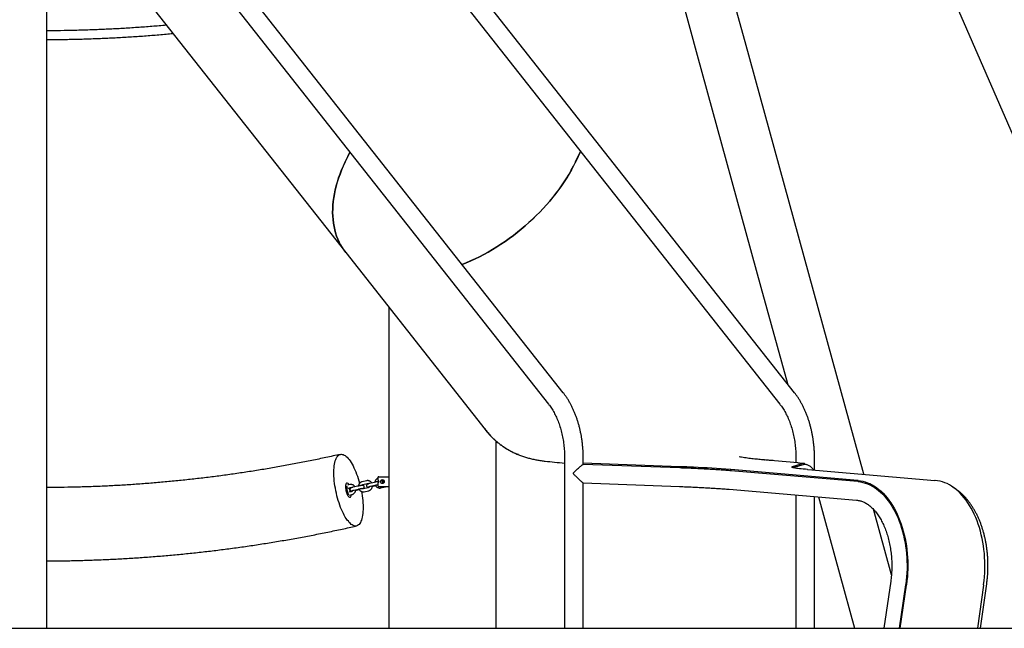
# Model space of a CAD drawing. Units: millimetres. Extents: x 0 to 5115, y 0 to 4200.
# Drawn here: x 1913 to 2114, y 2699 to 2823 of the extents above; entities that cross this region are included whole.
import ezdxf

# ---------------------------------------------------------------- set-up
doc = ezdxf.new("R2010")
doc.units = ezdxf.units.MM
doc.header["$LTSCALE"] = 100
doc.layers.add('SCHWARZ', color=7, linetype='Continuous')
doc.styles.add('SLDTEXTSTYLE3', font='GOTHIC.TTF', dxfattribs={"width": 0.913})
doc.dimstyles.new('SLDDIMSTYLE0', dxfattribs={"dimtxt": 28, "dimasz": 20, "dimexe": 0, "dimexo": 0.0625, "dimgap": 7, "dimtad": 1, "dimdec": 0, "dimrnd": 1e-09, "dimzin": 12, "dimdsep": 46, "dimtxsty": 'SLDTEXTSTYLE3', "dimsah": 1, "dimcen": 0.09, "dimadec": 0, "dimazin": 3, "dimtfac": 1, "dimtdec": 0, "dimtofl": 0, "dimtmove": 0, "dimatfit": 3, "dimfxl": 0, "dimfrac": 2, "dimtolj": 1, "dimtzin": 12, "dimarcsym": 0})

# ---------------------------------------------------------------- blocks, each defined once
blk = doc.blocks.new('_D')
at = {"layer": 'SCHWARZ'}
for p, q in [((1911.55, 2898.87), (2281.32, 2898.87)), ((2271.32, 2898.87), (2271.32, 2698.87))]:
    blk.add_line(p, q, dxfattribs=at)
for points in [[(2271.32, 2898.87), (2267.32, 2878.87), (2275.32, 2878.87)], [(2271.32, 2698.87), (2275.32, 2718.87), (2267.32, 2718.87)]]:
    blk.add_solid(points, dxfattribs=at)
at = {"layer": 'SCHWARZ', "insert": (2235.56, 2782.53), "char_height": 28, "attachment_point": 1, "rotation": 90, "style": 'SLDTEXTSTYLE3'}
blk.add_mtext('200', dxfattribs=at)
blk = doc.blocks.new('_D_1')
at = {"layer": 'SCHWARZ'}
for p, q in [((1998.71, 2998.87), (2343.57, 2998.87)), ((2333.57, 2998.87), (2333.57, 2698.87))]:
    blk.add_line(p, q, dxfattribs=at)
for points in [[(2333.57, 2998.87), (2329.57, 2978.87), (2337.57, 2978.87)], [(2333.57, 2698.87), (2337.57, 2718.87), (2329.57, 2718.87)]]:
    blk.add_solid(points, dxfattribs=at)
at = {"layer": 'SCHWARZ', "insert": (2297.8, 2819.95), "char_height": 28, "attachment_point": 1, "rotation": 90, "style": 'SLDTEXTSTYLE3'}
blk.add_mtext('300', dxfattribs=at)
blk = doc.blocks.new('_D_2')
at = {"layer": 'SCHWARZ'}
for p, q in [((2004.96, 3148.87), (2397.54, 3148.87)), ((2387.54, 3148.87), (2387.54, 2698.87))]:
    blk.add_line(p, q, dxfattribs=at)
for points in [[(2387.54, 3148.87), (2383.54, 3128.87), (2391.54, 3128.87)], [(2387.54, 2698.87), (2391.54, 2718.87), (2383.54, 2718.87)]]:
    blk.add_solid(points, dxfattribs=at)
at = {"layer": 'SCHWARZ', "insert": (2351.78, 2873.61), "char_height": 28, "attachment_point": 1, "rotation": 90, "style": 'SLDTEXTSTYLE3'}
blk.add_mtext('450', dxfattribs=at)
blk = doc.blocks.new('_D_3')
at = {"layer": 'SCHWARZ'}
for p, q in [((2004.96, 3348.87), (2457.54, 3348.87)), ((2447.54, 3348.87), (2447.54, 2698.87))]:
    blk.add_line(p, q, dxfattribs=at)
for points in [[(2447.54, 3348.87), (2443.54, 3328.87), (2451.54, 3328.87)], [(2447.54, 2698.87), (2451.54, 2718.87), (2443.54, 2718.87)]]:
    blk.add_solid(points, dxfattribs=at)
at = {"layer": 'SCHWARZ', "insert": (2411.78, 3012.4), "char_height": 28, "attachment_point": 1, "rotation": 90, "style": 'SLDTEXTSTYLE3'}
blk.add_mtext('650', dxfattribs=at)

msp = doc.modelspace()

# ---------------------------------------------------------------- linework, layer by layer
at = {"color": 7, "linetype": 'Continuous', "lineweight": 25}
for p, q in [((2061.36, 2818.76), (2048.36, 2866.18)), ((2038.56, 2863.49), (2051.56, 2816.07)), ((1918.6, 2818.87), (1918.6, 2853.27)), ((2024.18, 2747.04), (1941.31, 2852.2)), ((2071.46, 2747.04), (1988.59, 2852.2)), ((1938.33, 2849.84), (2021.19, 2744.69)), ((1985.61, 2849.84), (2068.47, 2744.69)), ((2101.63, 2832.99), (2121.32, 2787.61)), ((1938.04, 2828.59), (1979.71, 2775.71)), ((1918.6, 2768.87), (1918.6, 2818.87)), ((2074.37, 2771.34), (2061.36, 2818.76)), ((2051.56, 2816.07), (2064.57, 2768.65)), ((1979.65, 2794.32), (1980.57, 2796.23)), ((1980.57, 2796.23), (1979.67, 2794.36)), ((2027.73, 2796.39), (2026.74, 2794.32)), ((2026.75, 2794.36), (2027.73, 2796.39)), ((1979.67, 2794.2), (1979.6, 2794.2)), ((1979.69, 2794.24), (1979.61, 2794.24)), ((1979.65, 2794.32), (1979.69, 2794.32)), ((2026.68, 2794.2), (2026.75, 2794.2)), ((2026.7, 2794.24), (2026.77, 2794.24)), ((2026.74, 2794.32), (2026.77, 2794.32)), ((1979.71, 2775.71), (2008.22, 2739.53)), ((2085.61, 2730.36), (2074.37, 2771.34)), ((1918.6, 2718.87), (1918.6, 2768.87)), ((2064.57, 2768.65), (2069.99, 2748.9)), ((1988.55, 2764.5), (1988.55, 2763.87)), ((1988.55, 2763.87), (1988.55, 2713.87)), ((2010.46, 2713.87), (2010.46, 2737.17)), ((2015.02, 2734.38), (2014.78, 2734.47)), ((2024.47, 2733.57), (2024.47, 2698.87)), ((2028.27, 2732.65), (2028.27, 2733.57)), ((2065.27, 2733.3), (2065.27, 2733.3)), ((2071.75, 2733.57), (2071.75, 2732.76)), ((2075.55, 2731.22), (2075.55, 2733.57)), ((2028.26, 2732.44), (2028.27, 2732.65)), ((2048.09, 2731.66), (2028.26, 2732.4)), ((2048.03, 2731.66), (2028.26, 2732.4)), ((2048.03, 2731.91), (2028.27, 2732.65)), ((2028.27, 2732.4), (2028.27, 2732.4)), ((2041.75, 2731.9), (2041.75, 2731.9)), ((2048.04, 2731.66), (2048.05, 2731.91)), ((2048.14, 2731.66), (2048.14, 2731.91)), ((2058.37, 2731.34), (2058.36, 2731.09)), ((2058.43, 2731.33), (2058.42, 2731.09)), ((2084.4, 2729.12), (2058.43, 2731.33)), ((2072.13, 2732.72), (2067.36, 2733.13)), ((2070.98, 2731.91), (2070.98, 2731.76)), ((2070.99, 2731.91), (2070.99, 2731.76)), ((2073.42, 2732.65), (2071, 2731.91)), ((2073.41, 2732.4), (2071.14, 2731.71)), ((2072.13, 2732.72), (2072.13, 2732.72)), ((2073.42, 2732.65), (2073.42, 2732.44)), ((2074.13, 2731.34), (2074.13, 2731.34)), ((2074.19, 2731.33), (2100.16, 2729.12)), ((1986.27, 2729.67), (1986.27, 2729.22)), ((1986.46, 2729.87), (1988.55, 2729.87)), ((1987.23, 2729.19), (1987.38, 2729.23)), ((2084.39, 2728.87), (2058.42, 2731.09)), ((1979.95, 2728.59), (1979.94, 2728.58)), ((1980.56, 2728.26), (1980.06, 2728.15)), ((1980.19, 2727.56), (1980.69, 2727.68)), ((1980.69, 2727.53), (1980.65, 2727.67)), ((1982.14, 2727.92), (1981.27, 2727.72)), ((1981.41, 2727.14), (1982.28, 2727.34)), ((1981.93, 2727.14), (1982.45, 2727.26)), ((1983.95, 2729.05), (1983.08, 2728.85)), ((1983.21, 2728.26), (1984.09, 2728.46)), ((1984.25, 2727.58), (1983.38, 2727.38)), ((1985.53, 2728.71), (1984.66, 2728.51)), ((1984.8, 2727.92), (1985.67, 2728.12)), ((1985.32, 2727.92), (1985.84, 2728.04)), ((1986.27, 2728.53), (1986.27, 2728.07)), ((1986.46, 2727.87), (1988.55, 2727.87)), ((1986.9, 2727.58), (1987.77, 2727.78)), ((2028.26, 2728.6), (2047.95, 2727.86)), ((2028.27, 2698.87), (2028.27, 2728.6)), ((2058.12, 2727.3), (2084.15, 2725.08)), ((2084.39, 2728.87), (2084.4, 2729.12)), ((2084.45, 2728.87), (2084.4, 2728.87)), ((2084.45, 2728.87), (2084.46, 2729.12)), ((2100.16, 2729.12), (2100.16, 2729.12)), ((1980.86, 2726.8), (1980.35, 2726.68)), ((1980.48, 2726.09), (1980.99, 2726.21)), ((1983.51, 2726.8), (1984.38, 2727)), ((2071.75, 2726.14), (2071.75, 2698.87)), ((2075.55, 2698.87), (2075.55, 2725.81)), ((2076.34, 2725.75), (2077.58, 2721.24)), ((2091.25, 2709.8), (2087.57, 2723.21)), ((2077.58, 2721.24), (2083.71, 2698.87)), ((1918.6, 2698.87), (1918.6, 2718.87)), ((1988.55, 2713.87), (1988.55, 2698.87)), ((2010.46, 2698.87), (2010.46, 2713.87)), ((2091.11, 2708.52), (2089.74, 2698.87)), ((2092.91, 2698.87), (2094.18, 2707.78)), ((2093.07, 2698.87), (2094.33, 2707.72)), ((2094.33, 2707.72), (2094.18, 2707.78)), ((2094.19, 2707.88), (2094.34, 2707.82)), ((2110.09, 2707.72), (2108.83, 2698.87)), ((2109.44, 2698.87), (2110.74, 2707.99)), ((2110.07, 2707.73), (2110.09, 2707.72)), ((1908.44, 2698.87), (1918.6, 2698.87)), ((1988.55, 2698.87), (2010.46, 2698.87)), ((2024.47, 2698.87), (2024.88, 2698.87)), ((2024.88, 2698.87), (2028.27, 2698.87)), ((2071.75, 2698.87), (2072.16, 2698.87)), ((2072.16, 2698.87), (2075.55, 2698.87)), ((2083.71, 2698.87), (2089.74, 2698.87)), ((2089.74, 2698.87), (2092.86, 2698.87)), ((2092.86, 2698.87), (2092.91, 2698.87)), ((2093.07, 2698.87), (2092.91, 2698.87)), ((2093.07, 2698.87), (2108.83, 2698.87)), ((2108.83, 2698.87), (2109.44, 2698.87))]:
    msp.add_line(p, q, dxfattribs=at)
at = {"color": 7, "linetype": 'Continuous', "lineweight": 25, "flags": 128}
for points in [[(1979.71, 2775.71), (1979.37, 2776.17), (1979, 2776.71), (1978.67, 2777.27), (1978.37, 2777.85), (1978.1, 2778.46), (1977.86, 2779.08), (1977.65, 2779.72), (1977.47, 2780.38), (1977.32, 2781.05), (1977.2, 2781.74), (1977.12, 2782.45), (1977.06, 2783.17), (1977.04, 2783.9), (1977.05, 2784.65), (1977.09, 2785.4), (1977.17, 2786.17), (1977.27, 2786.95), (1977.41, 2787.74), (1977.58, 2788.53), (1977.78, 2789.33), (1978.01, 2790.14), (1978.27, 2790.96), (1978.56, 2791.77), (1978.88, 2792.59), (1979.23, 2793.41), (1979.61, 2794.24)], [(1979.6, 2794.2), (1979.22, 2793.38), (1978.87, 2792.56), (1978.55, 2791.74), (1978.26, 2790.92), (1978, 2790.11), (1977.77, 2789.31), (1977.57, 2788.51), (1977.41, 2787.71), (1977.27, 2786.93), (1977.17, 2786.15), (1977.09, 2785.38), (1977.05, 2784.63), (1977.04, 2783.88), (1977.06, 2783.15), (1977.12, 2782.43), (1977.2, 2781.73), (1977.32, 2781.04), (1977.47, 2780.37), (1977.65, 2779.71), (1977.86, 2779.07), (1978.1, 2778.46), (1978.37, 2777.85), (1978.67, 2777.27), (1979, 2776.71), (1979.36, 2776.17), (1979.71, 2775.71)], [(1979.65, 2794.32), (1979.65, 2794.32), (1979.64, 2794.33), (1979.64, 2794.33), (1979.63, 2794.33), (1979.62, 2794.32), (1979.62, 2794.32), (1979.61, 2794.32), (1979.61, 2794.31)], [(2026.7, 2794.24), (2026.29, 2793.42), (2025.85, 2792.61), (2025.39, 2791.79), (2024.9, 2790.98), (2024.38, 2790.18), (2023.84, 2789.38), (2023.27, 2788.58), (2022.68, 2787.79), (2022.07, 2787.01), (2021.43, 2786.24), (2020.77, 2785.48), (2020.09, 2784.73), (2019.39, 2783.99), (2018.67, 2783.26), (2017.93, 2782.54), (2017.17, 2781.84), (2016.39, 2781.16), (2015.6, 2780.49), (2014.8, 2779.84), (2013.98, 2779.21), (2013.15, 2778.59), (2012.3, 2777.99), (2011.45, 2777.41), (2010.58, 2776.86), (2009.71, 2776.32), (2008.83, 2775.81), (2007.94, 2775.32), (2007.05, 2774.85), (2006.15, 2774.4), (2005.24, 2773.98), (2004.34, 2773.59), (2003.52, 2773.25)], [(2003.52, 2773.25), (2004.36, 2773.59), (2005.26, 2773.99), (2006.16, 2774.41), (2007.06, 2774.85), (2007.95, 2775.32), (2008.83, 2775.81), (2009.71, 2776.32), (2010.59, 2776.86), (2011.45, 2777.41), (2012.3, 2777.99), (2013.14, 2778.59), (2013.98, 2779.2), (2014.79, 2779.83), (2015.6, 2780.49), (2016.39, 2781.15), (2017.16, 2781.84), (2017.91, 2782.53), (2018.65, 2783.25), (2019.37, 2783.97), (2020.07, 2784.71), (2020.75, 2785.46), (2021.41, 2786.22), (2022.05, 2786.99), (2022.66, 2787.77), (2023.25, 2788.55), (2023.82, 2789.35), (2024.36, 2790.15), (2024.88, 2790.95), (2025.37, 2791.76), (2025.83, 2792.57), (2026.27, 2793.38), (2026.68, 2794.2)], [(2026.69, 2794.31), (2026.7, 2794.32), (2026.7, 2794.32), (2026.71, 2794.32), (2026.71, 2794.33), (2026.72, 2794.33), (2026.73, 2794.33), (2026.73, 2794.32), (2026.74, 2794.32)], [(1982.93, 2726.85), (1982.99, 2726.49), (1983.07, 2725.99), (1983.14, 2725.49), (1983.19, 2725), (1983.22, 2724.52), (1983.25, 2724.05), (1983.26, 2723.6), (1983.25, 2723.16), (1983.23, 2722.75), (1983.2, 2722.35), (1983.15, 2721.98), (1983.09, 2721.63), (1983.01, 2721.31), (1982.93, 2721.01), (1982.83, 2720.75), (1982.71, 2720.51), (1982.59, 2720.31), (1982.45, 2720.13), (1982.31, 2720), (1982.15, 2719.89), (1981.99, 2719.82), (1981.82, 2719.79), (1981.64, 2719.79), (1981.45, 2719.82), (1981.26, 2719.89), (1981.06, 2720), (1980.86, 2720.13), (1980.66, 2720.31), (1980.45, 2720.51), (1980.25, 2720.75), (1980.04, 2721.01), (1979.84, 2721.31), (1979.63, 2721.63), (1979.43, 2721.98), (1979.24, 2722.35), (1979.05, 2722.75), (1978.86, 2723.16), (1978.68, 2723.6), (1978.51, 2724.05), (1978.35, 2724.52), (1978.2, 2725), (1978.06, 2725.49), (1977.92, 2725.99), (1977.8, 2726.49), (1977.69, 2726.99), (1977.6, 2727.5), (1977.51, 2728.01), (1977.44, 2728.51), (1977.38, 2729), (1977.34, 2729.48), (1977.31, 2729.96), (1977.29, 2730.42), (1977.29, 2730.86), (1977.3, 2731.29), (1977.33, 2731.7), (1977.37, 2732.08), (1977.42, 2732.44), (1977.49, 2732.78), (1977.57, 2733.09), (1977.67, 2733.37), (1977.77, 2733.62), (1977.89, 2733.84), (1978.02, 2734.03), (1978.16, 2734.18), (1978.31, 2734.3), (1978.47, 2734.39), (1978.64, 2734.44), (1978.82, 2734.46), (1978.82, 2734.46)], [(1978.82, 2734.46), (1979, 2734.44), (1979.19, 2734.39), (1979.39, 2734.3), (1979.58, 2734.18), (1979.79, 2734.03), (1979.99, 2733.84), (1980.2, 2733.62), (1980.4, 2733.37), (1980.61, 2733.09), (1980.81, 2732.78), (1981.01, 2732.44), (1981.21, 2732.08), (1981.4, 2731.7), (1981.59, 2731.29), (1981.77, 2730.86), (1981.95, 2730.42), (1982.11, 2729.96), (1982.27, 2729.48), (1982.42, 2729), (1982.55, 2728.52)], [(2028.27, 2732.67), (2028.28, 2732.67), (2028.28, 2732.66), (2028.27, 2732.65)], [(2058.43, 2731.33), (2058.44, 2731.34), (2058.45, 2731.34), (2058.45, 2731.34), (2058.44, 2731.34), (2058.42, 2731.34), (2058.41, 2731.34), (2058.39, 2731.34), (2058.37, 2731.34)], [(2074.13, 2731.34), (2073.67, 2731.38), (2073.24, 2731.42), (2072.84, 2731.46), (2072.48, 2731.5), (2072.15, 2731.54), (2071.86, 2731.58), (2071.61, 2731.62), (2071.39, 2731.66), (2071.21, 2731.69), (2071.07, 2731.73), (2070.97, 2731.77), (2070.91, 2731.8)], [(2070.99, 2731.91), (2070.98, 2731.91), (2070.96, 2731.91), (2070.95, 2731.91), (2070.95, 2731.91), (2070.95, 2731.91), (2070.95, 2731.91), (2070.97, 2731.91), (2070.98, 2731.91)], [(2072.13, 2732.72), (2072.12, 2732.72), (2072.12, 2732.72), (2072.12, 2732.72), (2072.13, 2732.72), (2072.14, 2732.72), (2072.16, 2732.72), (2072.18, 2732.72), (2072.2, 2732.72)], [(2074.13, 2731.34), (2074.12, 2731.34), (2074.11, 2731.34), (2074.11, 2731.34), (2074.12, 2731.34), (2074.13, 2731.34), (2074.15, 2731.34), (2074.17, 2731.34), (2074.19, 2731.33)], [(1986.83, 2728.87), (1986.85, 2728.99), (1986.9, 2729.1), (1986.98, 2729.18), (1987.07, 2729.24), (1987.18, 2729.27), (1987.29, 2729.26), (1987.4, 2729.22), (1987.48, 2729.14), (1987.55, 2729.05), (1987.58, 2728.93), (1987.58, 2728.81), (1987.55, 2728.7), (1987.48, 2728.6), (1987.4, 2728.53), (1987.29, 2728.48), (1987.18, 2728.47), (1987.07, 2728.5), (1986.98, 2728.56), (1986.9, 2728.65), (1986.85, 2728.75), (1986.83, 2728.87)], [(1979.72, 2728.25), (1979.69, 2728.09), (1979.68, 2727.91), (1979.68, 2727.71), (1979.7, 2727.5), (1979.72, 2727.28), (1979.77, 2727.05), (1979.82, 2726.83), (1979.88, 2726.61), (1979.96, 2726.41), (1980.04, 2726.22), (1980.12, 2726.05), (1980.21, 2725.91), (1980.3, 2725.8), (1980.39, 2725.72), (1980.48, 2725.67), (1980.56, 2725.65), (1980.64, 2725.67), (1980.71, 2725.72), (1980.76, 2725.81), (1980.81, 2725.93), (1980.84, 2726.07), (1980.86, 2726.18)], [(1980.4, 2728.23), (1980.38, 2728.26), (1980.29, 2728.39), (1980.2, 2728.49), (1980.11, 2728.55), (1980.02, 2728.59), (1979.94, 2728.58), (1979.87, 2728.55), (1979.81, 2728.48), (1979.76, 2728.38), (1979.72, 2728.25)], [(1979.94, 2727.8), (1979.92, 2727.67), (1979.92, 2727.52), (1979.93, 2727.35), (1979.95, 2727.18), (1979.99, 2727), (1980.04, 2726.82), (1980.09, 2726.66), (1980.16, 2726.52), (1980.23, 2726.4), (1980.3, 2726.32), (1980.34, 2726.28)], [(1980.01, 2727.96), (1979.97, 2727.9), (1979.94, 2727.8)], [(2084.45, 2728.87), (2084.93, 2728.81), (2085.42, 2728.71), (2085.89, 2728.58), (2086.37, 2728.41), (2086.83, 2728.21), (2087.3, 2727.97), (2087.75, 2727.7), (2088.2, 2727.39), (2088.64, 2727.05), (2089.06, 2726.68), (2089.48, 2726.28), (2089.89, 2725.85), (2090.28, 2725.38), (2090.66, 2724.89), (2091.02, 2724.37), (2091.37, 2723.83), (2091.71, 2723.26), (2092.02, 2722.66), (2092.32, 2722.05), (2092.61, 2721.41), (2092.87, 2720.75), (2093.12, 2720.07), (2093.34, 2719.37), (2093.55, 2718.66), (2093.73, 2717.93), (2093.9, 2717.19), (2094.04, 2716.44), (2094.17, 2715.68), (2094.27, 2714.91), (2094.35, 2714.13), (2094.41, 2713.35), (2094.44, 2712.57), (2094.46, 2711.78), (2094.45, 2710.99), (2094.42, 2710.21), (2094.36, 2709.42), (2094.29, 2708.65), (2094.19, 2707.88)], [(2084.46, 2729.12), (2084.95, 2729.06), (2085.44, 2728.96), (2085.92, 2728.82), (2086.4, 2728.65), (2086.88, 2728.45), (2087.35, 2728.2), (2087.81, 2727.93), (2088.26, 2727.62), (2088.71, 2727.28), (2089.14, 2726.9), (2089.56, 2726.49), (2089.97, 2726.05), (2090.37, 2725.58), (2090.76, 2725.09), (2091.13, 2724.56), (2091.48, 2724.01), (2091.82, 2723.43), (2092.14, 2722.82), (2092.45, 2722.2), (2092.73, 2721.55), (2093, 2720.88), (2093.25, 2720.19), (2093.48, 2719.48), (2093.69, 2718.76), (2093.88, 2718.02), (2094.05, 2717.27), (2094.19, 2716.51), (2094.32, 2715.74), (2094.42, 2714.96), (2094.5, 2714.17), (2094.56, 2713.38), (2094.6, 2712.58), (2094.61, 2711.78), (2094.6, 2710.98), (2094.57, 2710.19), (2094.52, 2709.39), (2094.44, 2708.6), (2094.34, 2707.82)], [(2100.16, 2729.12), (2100.15, 2729.12), (2100.15, 2729.12), (2100.14, 2729.12), (2100.14, 2729.12), (2100.14, 2729.12), (2100.14, 2729.12), (2100.14, 2729.12), (2100.15, 2729.12)], [(2110.1, 2707.82), (2110.2, 2708.6), (2110.28, 2709.39), (2110.33, 2710.19), (2110.36, 2710.98), (2110.37, 2711.78), (2110.36, 2712.58), (2110.32, 2713.38), (2110.26, 2714.17), (2110.18, 2714.96), (2110.08, 2715.74), (2109.95, 2716.51), (2109.81, 2717.27), (2109.64, 2718.02), (2109.45, 2718.76), (2109.24, 2719.48), (2109.01, 2720.19), (2108.76, 2720.88), (2108.49, 2721.55), (2108.21, 2722.2), (2107.9, 2722.82), (2107.58, 2723.43), (2107.24, 2724.01), (2106.89, 2724.56), (2106.52, 2725.09), (2106.13, 2725.58), (2105.73, 2726.05), (2105.32, 2726.49), (2104.9, 2726.9), (2104.47, 2727.28), (2104.02, 2727.62), (2103.57, 2727.93), (2103.11, 2728.2), (2102.64, 2728.45), (2102.16, 2728.65), (2101.68, 2728.82), (2101.2, 2728.96), (2100.71, 2729.06), (2100.22, 2729.12)], [(1980.84, 2726.79), (1980.84, 2726.85), (1980.82, 2726.98)]]:
    msp.add_lwpolyline(points, dxfattribs=at)
at = {"color": 7, "linetype": 'Continuous', "lineweight": 25}
for centre, radius, start, end in [((1979.55, 2794.28), 0.144, 334.9525, 33.6935), ((2026.64, 2794.28), 0.144, 334.9525, 33.6935), ((2065.34, 2734.27), 0.976, 265.8065, 270.0464), ((2048.06, 2731.06), 0.603, 83.2103, 92.4944), ((2048.07, 2731.31), 0.603, 83.2103, 92.4944), ((2042.26, 2528.43), 203.3, 85.4586, 87.5993), ((2042.27, 2528.68), 203.3, 85.4586, 87.5993), ((2074.43, 2762.09), 29.46, 265.658, 268.0453), ((1986.47, 2729.68), 0.194, 91.9006, 181.7821), ((1986.05, 2728.87), 0.412, 302.8716, 57.1284), ((1987.48, 2728.87), 0.407, 111.7566, 248.2434), ((1987.77, 2728.87), 0.412, 136.2442, 180.3513), ((2058.36, 2730.04), 1.05, 86.4687, 89.8391), ((1978.2, 2726.66), 2.43, 1.9048, 23.1581), ((1986.47, 2728.07), 0.194, 178.2179, 268.0994), ((1987.77, 2728.87), 0.412, 179.6487, 223.7558), ((2084.39, 2727.82), 1.05, 86.4726, 89.831), ((2084.4, 2728.14), 0.98, 85.8118, 89.9151), ((2094.17, 2707.83), 0.0532, 277.2378, 355.6471), ((2094.32, 2707.77), 0.0532, 277.2378, 355.6471), ((2110.09, 2707.76), 0.0383, 163.8617, 263.5132)]:
    msp.add_arc(centre, radius, start, end, dxfattribs=at)
for centre, major_axis, ratio, start_param, end_param in [((2052.12, 2732.29), (39.91, -2.21), 0.0405, 3.800439, 3.949479), ((2046.13, 2731.34), (15.6, -0.5), 0.041255, 1.449175, 1.449958), ((2046.12, 2731.09), (15.6, -0.5), 0.041255, 1.449175, 1.449958), ((2046.13, 2731.34), (15.6, -0.5), 0.041255, 1.269187, 1.442876), ((2046.12, 2731.09), (15.6, -0.5), 0.041255, 1.269187, 1.442876), ((2086.48, 2731.34), (15.6, -0.5), 0.041255, 3.027837, 3.201525), ((2086.48, 2731.34), (15.6, -0.5), 0.041255, 3.020754, 3.021537)]:
    msp.add_ellipse(centre, major_axis=major_axis, ratio=ratio, start_param=start_param, end_param=end_param, dxfattribs=at)
for points, knots in [([(1943.08, 2822.19), (1943.08, 2822.19), (1942.08, 2822.09), (1940.09, 2821.93), (1937.1, 2821.71), (1934.12, 2821.52), (1931.14, 2821.36), (1928.15, 2821.24), (1925.16, 2821.14), (1922.17, 2821.08), (1919.99, 2821.05), (1918.79, 2821.06), (1918.6, 2821.06)], [0, 0, 0, 0, 0.000762, 0.122658, 0.244555, 0.366451, 0.488348, 0.610244, 0.732141, 0.854037, 0.975934, 1, 1, 1, 1]), ([(1918.6, 2819.26), (1918.76, 2819.26), (1919.92, 2819.25), (1922.08, 2819.28), (1925.08, 2819.34), (1928.08, 2819.44), (1931.07, 2819.56), (1934.07, 2819.72), (1937.06, 2819.9), (1940.05, 2820.12), (1942.5, 2820.33), (1943.95, 2820.46), (1944.41, 2820.51)], [0, 0, 0, 0, 0.018941, 0.134932, 0.250923, 0.366914, 0.482905, 0.598896, 0.714887, 0.830879, 0.94687, 1, 1, 1, 1]), ([(1979.61, 2794.31), (1979.61, 2794.3), (1979.6, 2794.29), (1979.6, 2794.28), (1979.6, 2794.26), (1979.61, 2794.25), (1979.61, 2794.24), (1979.61, 2794.24)], [0, 0, 0, 0, 0.216591, 0.43326, 0.649198, 0.863204, 1, 1, 1, 1]), ([(1979.68, 2794.22), (1979.68, 2794.21), (1979.67, 2794.19), (1979.65, 2794.18), (1979.63, 2794.18), (1979.61, 2794.18), (1979.6, 2794.19), (1979.6, 2794.2)], [0, 0, 0, 0, 0.216944, 0.433932, 0.649766, 0.864542, 1, 1, 1, 1]), ([(2026.68, 2794.2), (2026.68, 2794.19), (2026.7, 2794.18), (2026.72, 2794.18), (2026.74, 2794.18), (2026.75, 2794.2), (2026.76, 2794.21), (2026.77, 2794.22)], [0, 0, 0, 0, 0.214663, 0.429342, 0.643677, 0.858704, 1, 1, 1, 1]), ([(2026.7, 2794.24), (2026.7, 2794.24), (2026.69, 2794.25), (2026.69, 2794.27), (2026.69, 2794.28), (2026.69, 2794.3), (2026.69, 2794.31), (2026.69, 2794.31)], [0, 0, 0, 0, 0.215079, 0.430079, 0.645873, 0.859019, 1, 1, 1, 1]), ([(2028.27, 2733.57), (2028.27, 2733.7), (2028.27, 2734.09), (2028.25, 2734.71), (2028.21, 2735.45), (2028.15, 2736.19), (2028.07, 2736.93), (2027.97, 2737.65), (2027.85, 2738.38), (2027.7, 2739.09), (2027.54, 2739.79), (2027.36, 2740.49), (2027.16, 2741.17), (2026.94, 2741.83), (2026.7, 2742.49), (2026.45, 2743.13), (2026.17, 2743.75), (2025.88, 2744.35), (2025.57, 2744.94), (2025.24, 2745.5), (2024.9, 2746.05), (2024.54, 2746.56), (2024.3, 2746.88), (2024.18, 2747.04)], [0, 0, 0, 0, 0.02591, 0.074454, 0.123007, 0.171572, 0.220153, 0.268756, 0.317385, 0.366045, 0.414741, 0.463477, 0.512255, 0.561079, 0.60995, 0.658868, 0.707832, 0.756839, 0.805881, 0.854951, 0.904033, 0.953104, 1, 1, 1, 1]), ([(2075.55, 2733.57), (2075.55, 2733.7), (2075.55, 2734.09), (2075.53, 2734.71), (2075.49, 2735.45), (2075.43, 2736.19), (2075.35, 2736.93), (2075.25, 2737.65), (2075.13, 2738.38), (2074.98, 2739.09), (2074.82, 2739.79), (2074.64, 2740.49), (2074.44, 2741.17), (2074.22, 2741.83), (2073.99, 2742.49), (2073.73, 2743.13), (2073.45, 2743.75), (2073.16, 2744.35), (2072.85, 2744.94), (2072.52, 2745.5), (2072.18, 2746.05), (2071.82, 2746.56), (2071.58, 2746.88), (2071.46, 2747.04)], [0, 0, 0, 0, 0.02591, 0.074454, 0.123007, 0.171572, 0.220153, 0.268756, 0.317385, 0.366045, 0.414741, 0.463477, 0.512255, 0.561079, 0.60995, 0.658868, 0.707832, 0.756839, 0.805881, 0.854951, 0.904033, 0.953104, 1, 1, 1, 1]), ([(2021.19, 2744.69), (2021.24, 2744.62), (2021.39, 2744.43), (2021.63, 2744.1), (2021.9, 2743.68), (2022.17, 2743.23), (2022.42, 2742.76), (2022.67, 2742.27), (2022.9, 2741.76), (2023.12, 2741.23), (2023.32, 2740.68), (2023.51, 2740.12), (2023.68, 2739.53), (2023.84, 2738.94), (2023.98, 2738.33), (2024.1, 2737.71), (2024.21, 2737.08), (2024.3, 2736.44), (2024.37, 2735.79), (2024.42, 2735.14), (2024.46, 2734.48), (2024.47, 2733.96), (2024.47, 2733.66), (2024.47, 2733.57)], [0, 0, 0, 0, 0.025773, 0.075704, 0.125637, 0.175565, 0.225509, 0.275487, 0.325511, 0.375591, 0.42573, 0.475931, 0.526192, 0.576512, 0.626887, 0.677313, 0.727784, 0.778294, 0.828838, 0.879408, 0.929999, 0.980602, 1, 1, 1, 1]), ([(2068.47, 2744.69), (2068.52, 2744.62), (2068.67, 2744.43), (2068.91, 2744.1), (2069.18, 2743.68), (2069.45, 2743.23), (2069.71, 2742.76), (2069.95, 2742.27), (2070.18, 2741.76), (2070.4, 2741.23), (2070.6, 2740.68), (2070.79, 2740.12), (2070.96, 2739.53), (2071.12, 2738.94), (2071.26, 2738.33), (2071.38, 2737.71), (2071.49, 2737.08), (2071.58, 2736.44), (2071.65, 2735.79), (2071.71, 2735.14), (2071.74, 2734.48), (2071.75, 2733.96), (2071.75, 2733.66), (2071.75, 2733.57)], [0, 0, 0, 0, 0.025773, 0.075704, 0.125637, 0.175565, 0.225509, 0.275487, 0.325511, 0.375591, 0.42573, 0.475931, 0.526192, 0.576512, 0.626887, 0.677313, 0.727784, 0.778294, 0.828838, 0.879408, 0.929999, 0.980602, 1, 1, 1, 1]), ([(2008.14, 2739.63), (2008.44, 2739.26), (2008.9, 2738.69), (2009.58, 2737.98), (2010.13, 2737.45), (2010.7, 2736.95), (2011.3, 2736.47), (2011.92, 2736.02), (2012.56, 2735.6), (2013.24, 2735.21), (2013.94, 2734.85), (2014.46, 2734.61), (2014.74, 2734.49), (2014.78, 2734.47)], [0, 0, 0, 0, 0.1664621, 0.2575732, 0.3486844, 0.4397958, 0.5309073, 0.622035, 0.7131624, 0.8042745, 0.8953868, 0.9864994, 1, 1, 1, 1]), ([(2008.23, 2739.53), (2008.34, 2739.39), (2008.77, 2738.84), (2009.41, 2738.15), (2010.14, 2737.44), (2010.72, 2736.94), (2011.31, 2736.46), (2011.94, 2736.01), (2012.59, 2735.59), (2013.26, 2735.2), (2013.96, 2734.83), (2014.69, 2734.5), (2015.45, 2734.2), (2016.24, 2733.92), (2017.06, 2733.68), (2017.91, 2733.47), (2018.77, 2733.3), (2019.63, 2733.15), (2020.21, 2733.08), (2020.51, 2733.05)], [0, 0, 0, 0, 0.038683, 0.152917, 0.210028, 0.267139, 0.324268, 0.381454, 0.43866, 0.495771, 0.552883, 0.609995, 0.667107, 0.724219, 0.781359, 0.838472, 0.895585, 0.947779, 1, 1, 1, 1]), ([(1978.62, 2734.44), (1978.12, 2734.33), (1976.66, 2734), (1974.23, 2733.48), (1971.33, 2732.89), (1968.42, 2732.33), (1965.51, 2731.81), (1962.59, 2731.31), (1959.67, 2730.85), (1956.74, 2730.41), (1953.81, 2730.01), (1950.88, 2729.64), (1947.94, 2729.3), (1945.01, 2729), (1942.06, 2728.72), (1939.12, 2728.48), (1936.17, 2728.26), (1933.22, 2728.08), (1930.27, 2727.93), (1927.32, 2727.81), (1924.37, 2727.73), (1921.46, 2727.67), (1919.54, 2727.66), (1918.6, 2727.65)], [0, 0, 0, 0, 0.025367, 0.074204, 0.123041, 0.17188, 0.220718, 0.269558, 0.318398, 0.367238, 0.416079, 0.464921, 0.513763, 0.562605, 0.611448, 0.660291, 0.709134, 0.757978, 0.806822, 0.855666, 0.90451, 0.953355, 1, 1, 1, 1]), ([(2065.27, 2733.3), (2064.91, 2733.33), (2064.17, 2733.4), (2063.03, 2733.52), (2061.85, 2733.66), (2060.89, 2733.8), (2060.3, 2733.89), (2060.13, 2733.91)], [0, 0, 0, 0, 0.226103, 0.452207, 0.679176, 0.906145, 1, 1, 1, 1]), ([(2065.27, 2733.3), (2065.26, 2733.3), (2065.26, 2733.3), (2065.26, 2733.3), (2065.26, 2733.3), (2065.27, 2733.3), (2065.27, 2733.3), (2065.27, 2733.3)], [0, 0, 0, 0, 0.222269, 0.444538, 0.666807, 0.889076, 1, 1, 1, 1]), ([(2067.36, 2733.13), (2067.03, 2733.16), (2066.37, 2733.21), (2065.68, 2733.27), (2065.34, 2733.3)], [0, 0, 0, 0, 0.499829, 1, 1, 1, 1]), ([(2028.26, 2728.6), (2028.25, 2728.6), (2028.25, 2728.6), (2028.2, 2728.62), (2028.13, 2728.67), (2028.02, 2728.75), (2027.88, 2728.88), (2027.68, 2729.06), (2027.42, 2729.29), (2027.11, 2729.6), (2026.8, 2729.91), (2026.55, 2730.17), (2026.39, 2730.34), (2026.31, 2730.44), (2026.27, 2730.51), (2026.26, 2730.57), (2026.28, 2730.63), (2026.35, 2730.74), (2026.48, 2730.87), (2026.69, 2731.08), (2026.96, 2731.34), (2027.26, 2731.61), (2027.54, 2731.86), (2027.75, 2732.04), (2027.94, 2732.19), (2028.07, 2732.29), (2028.17, 2732.36), (2028.23, 2732.4), (2028.25, 2732.4), (2028.26, 2732.4)], [0, 0, 0, 0, 0.009452, 0.043212, 0.074326, 0.106178, 0.149477, 0.194018, 0.254439, 0.316552, 0.392324, 0.442322, 0.471623, 0.488083, 0.497838, 0.504411, 0.511272, 0.525645, 0.557211, 0.589064, 0.652125, 0.716436, 0.768997, 0.822786, 0.863327, 0.904899, 0.938808, 0.973656, 1, 1, 1, 1]), ([(2058.42, 2731.09), (2058.35, 2731.09), (2058.13, 2731.11), (2057.74, 2731.14), (2057.25, 2731.18), (2056.74, 2731.22), (2056.21, 2731.25), (2055.65, 2731.29), (2055.08, 2731.32), (2054.5, 2731.36), (2053.89, 2731.39), (2053.27, 2731.43), (2052.64, 2731.46), (2051.99, 2731.49), (2051.33, 2731.53), (2050.67, 2731.56), (2049.99, 2731.59), (2049.31, 2731.61), (2048.67, 2731.64), (2048.26, 2731.65), (2048.09, 2731.66)], [0, 0, 0, 0, 0.028259, 0.08685, 0.145288, 0.203585, 0.261771, 0.319868, 0.377894, 0.435862, 0.493782, 0.551663, 0.609512, 0.667333, 0.725132, 0.782913, 0.840678, 0.898431, 0.956174, 1, 1, 1, 1]), ([(2075.31, 2731.24), (2075.3, 2731.27), (2075.24, 2731.41), (2075.08, 2731.61), (2074.84, 2731.86), (2074.6, 2732.04), (2074.34, 2732.19), (2074.09, 2732.29), (2073.84, 2732.36), (2073.62, 2732.4), (2073.47, 2732.4), (2073.4, 2732.4)], [0, 0, 0, 0, 0.052344, 0.227117, 0.369956, 0.516132, 0.626306, 0.739283, 0.831434, 0.926139, 1, 1, 1, 1]), ([(1986.27, 2729.56), (1986.25, 2729.55), (1986.17, 2729.52), (1986.06, 2729.43), (1985.93, 2729.31), (1985.83, 2729.16), (1985.75, 2729), (1985.71, 2728.86), (1985.7, 2728.77), (1985.7, 2728.75)], [0, 0, 0, 0, 0.071563, 0.241571, 0.412038, 0.583098, 0.754794, 0.927096, 1, 1, 1, 1]), ([(1981.62, 2727.8), (1981.6, 2727.83), (1981.55, 2727.91), (1981.45, 2728.03), (1981.3, 2728.14), (1981.15, 2728.22), (1980.98, 2728.27), (1980.8, 2728.29), (1980.66, 2728.28), (1980.58, 2728.27), (1980.56, 2728.26)], [0, 0, 0, 0, 0.083037, 0.227505, 0.371548, 0.515045, 0.657946, 0.800294, 0.942227, 1, 1, 1, 1]), ([(1981.27, 2727.72), (1981.25, 2727.72), (1981.17, 2727.7), (1981.06, 2727.67), (1980.94, 2727.64), (1980.84, 2727.6), (1980.77, 2727.58), (1980.71, 2727.54), (1980.66, 2727.51), (1980.62, 2727.45), (1980.58, 2727.38), (1980.56, 2727.29), (1980.57, 2727.2), (1980.61, 2727.12), (1980.66, 2727.05), (1980.72, 2727.01), (1980.78, 2726.99), (1980.83, 2726.98), (1980.88, 2726.97), (1980.94, 2726.97), (1981.01, 2726.97), (1981.08, 2726.98), (1981.11, 2726.99)], [0, 0, 0, 0, 0.039427, 0.115298, 0.192195, 0.271712, 0.360426, 0.399618, 0.432976, 0.468773, 0.50862, 0.551795, 0.596622, 0.64224, 0.681008, 0.715628, 0.747525, 0.778588, 0.813114, 0.858508, 0.938524, 1, 1, 1, 1]), ([(1980.69, 2727.68), (1980.71, 2727.68), (1980.76, 2727.69), (1980.84, 2727.69), (1980.92, 2727.67), (1980.95, 2727.64), (1980.95, 2727.64)], [0, 0, 0, 0, 0.155009, 0.553004, 0.953743, 1, 1, 1, 1]), ([(1980.99, 2726.21), (1981.03, 2726.22), (1981.12, 2726.25), (1981.26, 2726.31), (1981.41, 2726.41), (1981.53, 2726.54), (1981.64, 2726.69), (1981.71, 2726.85), (1981.76, 2727.02), (1981.78, 2727.15), (1981.78, 2727.22), (1981.78, 2727.22)], [0, 0, 0, 0, 0.081035, 0.209557, 0.338254, 0.4673, 0.596795, 0.726772, 0.857207, 0.988038, 1, 1, 1, 1]), ([(1983.12, 2727.42), (1983.12, 2727.42), (1983.16, 2727.43), (1983.23, 2727.46), (1983.3, 2727.48), (1983.36, 2727.52), (1983.41, 2727.55), (1983.46, 2727.61), (1983.49, 2727.68), (1983.51, 2727.77), (1983.5, 2727.86), (1983.46, 2727.94), (1983.41, 2728.01), (1983.35, 2728.05), (1983.3, 2728.07), (1983.24, 2728.08), (1983.2, 2728.09), (1983.14, 2728.09), (1983.06, 2728.09), (1982.95, 2728.07), (1982.82, 2728.06), (1982.67, 2728.03), (1982.52, 2728), (1982.36, 2727.97), (1982.23, 2727.94), (1982.16, 2727.93), (1982.14, 2727.92)], [0, 0, 0, 0, 0.00383, 0.0677912, 0.1391506, 0.1706753, 0.197508, 0.2263022, 0.2583543, 0.2930828, 0.3291403, 0.3658342, 0.3970184, 0.4248653, 0.4505225, 0.4755087, 0.503281, 0.5397949, 0.6041571, 0.6654989, 0.7301293, 0.7920069, 0.8529221, 0.9134842, 0.9739902, 1, 1, 1, 1]), ([(1982.28, 2727.34), (1982.3, 2727.34), (1982.37, 2727.36), (1982.5, 2727.39), (1982.64, 2727.42), (1982.78, 2727.44), (1982.91, 2727.46), (1983.02, 2727.48), (1983.1, 2727.49), (1983.15, 2727.49), (1983.16, 2727.49), (1983.16, 2727.49), (1983.16, 2727.49)], [0, 0, 0, 0, 0.06716, 0.195109, 0.32355, 0.451939, 0.579602, 0.705666, 0.828392, 0.923733, 0.9966, 1, 1, 1, 1]), ([(1983.08, 2728.85), (1983.04, 2728.84), (1982.95, 2728.81), (1982.81, 2728.75), (1982.67, 2728.65), (1982.54, 2728.52), (1982.44, 2728.38), (1982.36, 2728.21), (1982.32, 2728.07), (1982.31, 2727.98), (1982.31, 2727.96)], [0, 0, 0, 0, 0.088816, 0.229677, 0.370732, 0.512168, 0.654097, 0.796553, 0.939512, 1, 1, 1, 1]), ([(1982.4, 2727.36), (1982.4, 2727.35), (1982.43, 2727.28), (1982.51, 2727.17), (1982.63, 2727.03), (1982.77, 2726.92), (1982.93, 2726.84), (1983.1, 2726.79), (1983.27, 2726.77), (1983.41, 2726.78), (1983.49, 2726.79), (1983.51, 2726.8)], [0, 0, 0, 0, 0.031908, 0.16388, 0.295611, 0.426955, 0.557801, 0.688102, 0.8179, 0.94732, 1, 1, 1, 1]), ([(1982.97, 2728.08), (1982.97, 2728.09), (1983, 2728.13), (1983.06, 2728.19), (1983.14, 2728.24), (1983.19, 2728.26), (1983.21, 2728.26)], [0, 0, 0, 0, 0.116021, 0.443887, 0.777722, 1, 1, 1, 1]), ([(1983.38, 2727.38), (1983.36, 2727.38), (1983.32, 2727.37), (1983.23, 2727.37), (1983.13, 2727.41), (1983.06, 2727.45), (1983.04, 2727.48), (1983.04, 2727.48)], [0, 0, 0, 0, 0.114409, 0.40816, 0.703937, 0.9942, 1, 1, 1, 1]), ([(1985.01, 2728.59), (1984.99, 2728.62), (1984.94, 2728.7), (1984.84, 2728.81), (1984.69, 2728.92), (1984.54, 2729.01), (1984.37, 2729.06), (1984.19, 2729.08), (1984.05, 2729.07), (1983.97, 2729.05), (1983.95, 2729.05)], [0, 0, 0, 0, 0.0830374, 0.2275051, 0.3715484, 0.5150452, 0.6579456, 0.8002936, 0.9422269, 1, 1, 1, 1]), ([(1984.66, 2728.51), (1984.64, 2728.5), (1984.56, 2728.48), (1984.45, 2728.46), (1984.33, 2728.42), (1984.23, 2728.39), (1984.16, 2728.36), (1984.1, 2728.33), (1984.05, 2728.29), (1984.01, 2728.24), (1983.97, 2728.17), (1983.95, 2728.08), (1983.96, 2727.99), (1984, 2727.9), (1984.05, 2727.84), (1984.11, 2727.8), (1984.17, 2727.77), (1984.22, 2727.76), (1984.27, 2727.76), (1984.33, 2727.76), (1984.4, 2727.76), (1984.47, 2727.77), (1984.5, 2727.77)], [0, 0, 0, 0, 0.039427, 0.115298, 0.192195, 0.271712, 0.360426, 0.399618, 0.432976, 0.468773, 0.50862, 0.551795, 0.596622, 0.64224, 0.681008, 0.715628, 0.747525, 0.778588, 0.813114, 0.858508, 0.938524, 1, 1, 1, 1]), ([(1984.09, 2728.46), (1984.1, 2728.47), (1984.15, 2728.48), (1984.23, 2728.47), (1984.31, 2728.45), (1984.34, 2728.43), (1984.35, 2728.43)], [0, 0, 0, 0, 0.155009, 0.553004, 0.953743, 1, 1, 1, 1]), ([(1984.54, 2727.86), (1984.54, 2727.85), (1984.52, 2727.8), (1984.48, 2727.73), (1984.4, 2727.65), (1984.32, 2727.61), (1984.27, 2727.59), (1984.25, 2727.58)], [0, 0, 0, 0, 0.05403, 0.308271, 0.564832, 0.826064, 1, 1, 1, 1]), ([(1984.38, 2727), (1984.42, 2727.01), (1984.51, 2727.03), (1984.65, 2727.1), (1984.8, 2727.2), (1984.92, 2727.32), (1985.03, 2727.47), (1985.1, 2727.63), (1985.15, 2727.81), (1985.17, 2727.94), (1985.17, 2728), (1985.17, 2728.01)], [0, 0, 0, 0, 0.081035, 0.209557, 0.338254, 0.4673, 0.596795, 0.726772, 0.857207, 0.988038, 1, 1, 1, 1]), ([(1984.41, 2727.82), (1984.41, 2727.82), (1984.41, 2727.82), (1984.43, 2727.82), (1984.46, 2727.83), (1984.53, 2727.85), (1984.62, 2727.88), (1984.71, 2727.9), (1984.78, 2727.92), (1984.8, 2727.92)], [0, 0, 0, 0, 0.017993, 0.137485, 0.288848, 0.4727, 0.678501, 0.896129, 1, 1, 1, 1]), ([(1985.16, 2727.89), (1985.19, 2727.89), (1985.25, 2727.91), (1985.3, 2727.92), (1985.32, 2727.92)], [0, 0, 0, 0, 0.599103, 1, 1, 1, 1]), ([(1986.45, 2728.87), (1986.45, 2728.87), (1986.42, 2728.87), (1986.34, 2728.86), (1986.21, 2728.84), (1986.06, 2728.82), (1985.91, 2728.79), (1985.75, 2728.76), (1985.62, 2728.73), (1985.55, 2728.71), (1985.53, 2728.71)], [0, 0, 0, 0, 0.014638, 0.167335, 0.328218, 0.482248, 0.633883, 0.784638, 0.935254, 1, 1, 1, 1]), ([(1985.67, 2728.12), (1985.69, 2728.13), (1985.76, 2728.15), (1985.89, 2728.17), (1986.03, 2728.2), (1986.16, 2728.23), (1986.24, 2728.24), (1986.27, 2728.24)], [0, 0, 0, 0, 0.12195, 0.354281, 0.587506, 0.820636, 1, 1, 1, 1]), ([(1985.79, 2728.15), (1985.79, 2728.14), (1985.82, 2728.07), (1985.9, 2727.95), (1986.02, 2727.82), (1986.16, 2727.71), (1986.32, 2727.63), (1986.49, 2727.57), (1986.66, 2727.55), (1986.8, 2727.56), (1986.88, 2727.58), (1986.9, 2727.58)], [0, 0, 0, 0, 0.0319085, 0.1638801, 0.295611, 0.4269549, 0.5578006, 0.6881023, 0.8179004, 0.9473204, 1, 1, 1, 1]), ([(1986.36, 2728.86), (1986.36, 2728.87), (1986.39, 2728.92), (1986.42, 2728.95), (1986.45, 2728.97)], [0, 0, 0, 0, 0.2703788, 1, 1, 1, 1]), ([(1987.77, 2727.78), (1987.81, 2727.79), (1987.89, 2727.81), (1987.96, 2727.85), (1988, 2727.87)], [0, 0, 0, 0, 0.449391, 1, 1, 1, 1]), ([(2047.95, 2727.86), (2048.07, 2727.86), (2048.42, 2727.85), (2048.99, 2727.82), (2049.67, 2727.8), (2050.34, 2727.77), (2051, 2727.74), (2051.65, 2727.71), (2052.29, 2727.67), (2052.92, 2727.64), (2053.53, 2727.61), (2054.13, 2727.57), (2054.71, 2727.54), (2055.27, 2727.51), (2055.81, 2727.47), (2056.33, 2727.44), (2056.83, 2727.4), (2057.3, 2727.36), (2057.73, 2727.33), (2057.99, 2727.31), (2058.12, 2727.3)], [0, 0, 0, 0, 0.030366, 0.088067, 0.145766, 0.203455, 0.261133, 0.318797, 0.376443, 0.434069, 0.49167, 0.549242, 0.606779, 0.664275, 0.721719, 0.779103, 0.836414, 0.893634, 0.950742, 1, 1, 1, 1]), ([(2084.47, 2729.12), (2084.47, 2729.12), (2084.48, 2729.12), (2084.48, 2729.12), (2084.48, 2729.12), (2084.47, 2729.12), (2084.46, 2729.12), (2084.46, 2729.12)], [0, 0, 0, 0, 0.2184381, 0.4369438, 0.6542408, 0.868424, 1, 1, 1, 1]), ([(2100.22, 2729.12), (2100.22, 2729.12), (2100.21, 2729.12), (2100.19, 2729.12), (2100.17, 2729.12), (2100.16, 2729.12), (2100.15, 2729.12), (2100.15, 2729.12)], [0, 0, 0, 0, 0.210393, 0.42079, 0.632619, 0.847156, 1, 1, 1, 1]), ([(2110.74, 2707.99), (2110.76, 2708.11), (2110.81, 2708.48), (2110.88, 2709.1), (2110.94, 2709.83), (2110.98, 2710.57), (2111, 2711.3), (2111, 2712.04), (2110.98, 2712.78), (2110.94, 2713.51), (2110.88, 2714.24), (2110.8, 2714.97), (2110.7, 2715.69), (2110.58, 2716.41), (2110.44, 2717.12), (2110.28, 2717.81), (2110.1, 2718.5), (2109.9, 2719.18), (2109.68, 2719.84), (2109.45, 2720.49), (2109.19, 2721.12), (2108.92, 2721.73), (2108.62, 2722.33), (2108.31, 2722.91), (2107.99, 2723.47), (2107.64, 2724.01), (2107.28, 2724.52), (2106.91, 2725.01), (2106.52, 2725.48), (2106.11, 2725.92), (2105.7, 2726.33), (2105.27, 2726.72), (2104.82, 2727.07), (2104.37, 2727.39), (2104.05, 2727.6), (2103.89, 2727.7), (2103.88, 2727.7)], [0, 0, 0, 0, 0.0163462, 0.0469546, 0.0775525, 0.1081421, 0.1387268, 0.1693098, 0.1998945, 0.2304832, 0.2610791, 0.2916856, 0.3223061, 0.3529437, 0.3836014, 0.4142822, 0.4449885, 0.4757226, 0.5064862, 0.5372802, 0.5681048, 0.598959, 0.6298404, 0.6607447, 0.6916658, 0.7225935, 0.7535129, 0.7844077, 0.8152587, 0.8460431, 0.8767356, 0.9073091, 0.9377359, 0.9679899, 0.9980481, 1, 1, 1, 1]), ([(1981.15, 2727.07), (1981.15, 2727.06), (1981.13, 2727.02), (1981.09, 2726.95), (1981.01, 2726.87), (1980.93, 2726.82), (1980.88, 2726.8), (1980.86, 2726.8)], [0, 0, 0, 0, 0.05403, 0.308271, 0.564832, 0.826064, 1, 1, 1, 1]), ([(1981.02, 2727.03), (1981.02, 2727.03), (1981.02, 2727.03), (1981.04, 2727.04), (1981.07, 2727.05), (1981.14, 2727.07), (1981.23, 2727.09), (1981.32, 2727.12), (1981.39, 2727.13), (1981.41, 2727.14)], [0, 0, 0, 0, 0.017993, 0.137485, 0.288848, 0.4727, 0.678501, 0.896129, 1, 1, 1, 1]), ([(1981.77, 2727.1), (1981.8, 2727.11), (1981.86, 2727.12), (1981.91, 2727.13), (1981.93, 2727.14)], [0, 0, 0, 0, 0.599103, 1, 1, 1, 1]), ([(2084.15, 2725.08), (2084.2, 2725.08), (2084.36, 2725.06), (2084.65, 2725.01), (2084.99, 2724.92), (2085.34, 2724.8), (2085.67, 2724.66), (2086.01, 2724.48), (2086.34, 2724.28), (2086.66, 2724.04), (2086.98, 2723.79), (2087.29, 2723.5), (2087.6, 2723.19), (2087.9, 2722.86), (2088.19, 2722.5), (2088.47, 2722.11), (2088.75, 2721.7), (2089.01, 2721.26), (2089.27, 2720.81), (2089.51, 2720.33), (2089.74, 2719.83), (2089.96, 2719.31), (2090.17, 2718.77), (2090.35, 2718.21), (2090.53, 2717.64), (2090.69, 2717.05), (2090.83, 2716.45), (2090.95, 2715.84), (2091.06, 2715.22), (2091.15, 2714.58), (2091.23, 2713.95), (2091.28, 2713.3), (2091.32, 2712.65), (2091.34, 2712), (2091.33, 2711.35), (2091.32, 2710.7), (2091.28, 2710.05), (2091.22, 2709.41), (2091.16, 2708.9), (2091.12, 2708.6), (2091.11, 2708.52)], [0, 0, 0, 0, 0.0133899, 0.0441445, 0.0744753, 0.1041462, 0.1331348, 0.1615043, 0.1893533, 0.2167851, 0.2438941, 0.2707607, 0.2974512, 0.3240187, 0.3505052, 0.3769435, 0.4033586, 0.4297685, 0.4561838, 0.4826156, 0.5090717, 0.5355572, 0.5620748, 0.588626, 0.6152105, 0.6418273, 0.6684746, 0.6951499, 0.7218505, 0.7485732, 0.7753145, 0.8020708, 0.8288385, 0.8556138, 0.8823927, 0.9091714, 0.9359447, 0.9627087, 0.9894596, 1, 1, 1, 1]), ([(1918.6, 2712.65), (1919.54, 2712.66), (1921.49, 2712.67), (1924.45, 2712.72), (1927.48, 2712.81), (1930.51, 2712.93), (1933.54, 2713.08), (1936.57, 2713.26), (1939.6, 2713.47), (1942.62, 2713.71), (1945.64, 2713.99), (1948.66, 2714.29), (1951.68, 2714.63), (1954.69, 2715), (1957.7, 2715.4), (1960.71, 2715.83), (1963.71, 2716.3), (1966.7, 2716.79), (1969.7, 2717.32), (1972.68, 2717.87), (1975.66, 2718.46), (1978.59, 2719.07), (1980.67, 2719.52), (1981.77, 2719.77), (1981.92, 2719.8)], [0, 0, 0, 0, 0.044255, 0.091792, 0.139329, 0.186866, 0.234403, 0.28194, 0.329478, 0.377016, 0.424553, 0.472091, 0.51963, 0.567168, 0.614707, 0.662246, 0.709786, 0.757326, 0.804866, 0.852407, 0.899948, 0.94749, 0.992531, 1, 1, 1, 1]), ([(2094.21, 2707.87), (2094.21, 2707.87), (2094.22, 2707.86), (2094.22, 2707.85), (2094.22, 2707.84), (2094.22, 2707.83), (2094.22, 2707.83)], [0, 0, 0, 0, 0.164186, 0.478576, 0.792711, 1, 1, 1, 1]), ([(2094.34, 2707.82), (2094.35, 2707.82), (2094.35, 2707.82), (2094.36, 2707.81), (2094.37, 2707.8), (2094.37, 2707.78), (2094.37, 2707.77), (2094.37, 2707.77)], [0, 0, 0, 0, 0.210627, 0.421226, 0.63342, 0.848269, 1, 1, 1, 1]), ([(2110.05, 2707.77), (2110.06, 2707.78), (2110.06, 2707.79), (2110.07, 2707.8), (2110.08, 2707.81), (2110.09, 2707.82), (2110.1, 2707.82), (2110.1, 2707.82)], [0, 0, 0, 0, 0.218516, 0.437092, 0.654555, 0.866634, 1, 1, 1, 1])]:
    msp.add_open_spline(points, degree=3, knots=knots, dxfattribs=at)
at = {"layer": 'SCHWARZ'}
msp.add_line((389.54, 2698.87), (2770.82, 2698.87), dxfattribs=at)

# ---------------------------------------------------------------- dimensions: what is measured, and where the dimension line sits
for base, p1, picture, middle in [((2447.54, 2698.87), (1994.96, 3348.87), '_D_3', (2447.54, 3043.43)), ((2387.54, 2698.87), (1994.96, 3148.87), '_D_2', (2387.54, 2904.64)), ((2333.57, 2698.87), (1988.71, 2998.87), '_D_1', (2333.57, 2850.98)), ((2271.32, 2698.87), (1901.55, 2898.87), '_D', (2271.32, 2813.56))]:
    dim = msp.add_linear_dim(base=base, p1=p1, p2=(2770.82, 2698.87), angle=90, dimstyle='SLDDIMSTYLE0', dxfattribs=at)
    dim.commit()
    dim.dimension.update_dxf_attribs({"geometry": picture, "text_midpoint": middle, "dimtype": 160})

doc.saveas('drawing.dxf')
